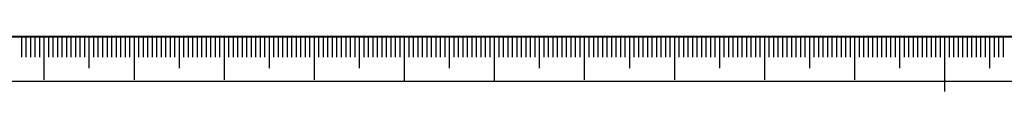
# Model space of a CAD drawing. Units: millimetres. Extents: x 0 to 574, y -1 to 558.
# Drawn here: x 157 to 267, y -1 to 5 of the extents above; entities that cross this region are included whole.
import ezdxf

# ---------------------------------------------------------------- set-up
doc = ezdxf.new("R2010")
doc.units = ezdxf.units.MM
doc.layers.add('SLD-0', color=7, linetype='Continuous')
doc.layers.add('图框', color=179, linetype='Continuous')

msp = doc.modelspace()

# ---------------------------------------------------------------- linework, layer by layer
at = {"layer": 'SLD-0', "color": 7}
for p, q in [((157.543329, 4.984686), (157.543329, 2.675423)), ((158.043329, 4.984686), (158.043329, 2.675423)), ((158.543329, 4.984686), (158.543329, 2.675423)), ((159.043329, 4.984686), (159.043329, 2.675423)), ((159.543329, 4.984686), (159.543329, 2.675423)), ((160.043329, 4.984686), (160.043329, 0.15858)), ((160.043329, 4.984686), (160.043329, 1.441901)), ((160.543329, 4.984686), (160.543329, 2.675423)), ((161.043329, 4.984686), (161.043329, 2.675423)), ((161.543329, 4.984686), (161.543329, 2.675423)), ((162.043329, 4.984686), (162.043329, 2.675423)), ((162.543329, 4.984686), (162.543329, 2.675423)), ((163.043329, 4.984686), (163.043329, 2.675423)), ((163.543329, 4.984686), (163.543329, 2.675423)), ((164.043329, 4.984686), (164.043329, 2.675423)), ((164.543329, 4.984686), (164.543329, 2.675423)), ((165.043329, 4.984686), (165.043329, 1.441901)), ((165.543329, 4.984686), (165.543329, 2.675423)), ((166.043329, 4.984686), (166.043329, 2.675423)), ((166.543329, 4.984686), (166.543329, 2.675423)), ((167.043329, 4.984686), (167.043329, 2.675423)), ((167.543329, 4.984686), (167.543329, 2.675423)), ((168.043329, 4.984686), (168.043329, 2.675423)), ((168.543329, 4.984686), (168.543329, 2.675423)), ((169.043329, 4.984686), (169.043329, 2.675423)), ((169.543329, 4.984686), (169.543329, 2.675423)), ((170.043329, 4.984686), (170.043329, 0.15858)), ((170.543329, 4.984686), (170.543329, 2.675423)), ((171.043329, 4.984686), (171.043329, 2.675423)), ((171.543329, 4.984686), (171.543329, 2.675423)), ((172.043329, 4.984686), (172.043329, 2.675423)), ((172.543329, 4.984686), (172.543329, 2.675423)), ((173.043329, 4.984686), (173.043329, 2.675423)), ((173.543329, 4.984686), (173.543329, 2.675423)), ((174.043329, 4.984686), (174.043329, 2.675423)), ((174.543329, 4.984686), (174.543329, 2.675423)), ((175.043329, 4.984686), (175.043329, 1.441901)), ((175.543329, 4.984686), (175.543329, 2.675423)), ((176.043329, 4.984686), (176.043329, 2.675423)), ((176.543329, 4.984686), (176.543329, 2.675423)), ((177.043329, 4.984686), (177.043329, 2.675423)), ((177.543329, 4.984686), (177.543329, 2.675423)), ((178.043329, 4.984686), (178.043329, 2.675423)), ((178.543329, 4.984686), (178.543329, 2.675423)), ((179.043329, 4.984686), (179.043329, 2.675423)), ((179.543329, 4.984686), (179.543329, 2.675423)), ((180.043329, 4.984686), (180.043329, 0.15858)), ((180.543329, 4.984686), (180.543329, 2.675423)), ((181.043329, 4.984686), (181.043329, 2.675423)), ((181.543329, 4.984686), (181.543329, 2.675423)), ((182.043329, 4.984686), (182.043329, 2.675423)), ((182.543329, 4.984686), (182.543329, 2.675423)), ((183.043329, 4.984686), (183.043329, 2.675423)), ((183.543329, 4.984686), (183.543329, 2.675423)), ((184.043329, 4.984686), (184.043329, 2.675423)), ((184.543329, 4.984686), (184.543329, 2.675423)), ((185.043329, 4.984686), (185.043329, 1.441901)), ((185.543329, 4.984686), (185.543329, 2.675423)), ((186.043329, 4.984686), (186.043329, 2.675423)), ((186.543329, 4.984686), (186.543329, 2.675423)), ((187.043329, 4.984686), (187.043329, 2.675423)), ((187.543329, 4.984686), (187.543329, 2.675423)), ((188.043329, 4.984686), (188.043329, 2.675423)), ((188.543329, 4.984686), (188.543329, 2.675423)), ((189.043329, 4.984686), (189.043329, 2.675423)), ((189.543329, 4.984686), (189.543329, 2.675423)), ((190.043329, 4.984686), (190.043329, 0.15858)), ((190.543329, 4.984686), (190.543329, 2.675423)), ((191.043329, 4.984686), (191.043329, 2.675423)), ((191.543329, 4.984686), (191.543329, 2.675423)), ((192.043329, 4.984686), (192.043329, 2.675423)), ((192.543329, 4.984686), (192.543329, 2.675423)), ((193.043329, 4.984686), (193.043329, 2.675423)), ((193.543329, 4.984686), (193.543329, 2.675423)), ((194.043329, 4.984686), (194.043329, 2.675423)), ((194.543329, 4.984686), (194.543329, 2.675423)), ((195.043329, 4.984686), (195.043329, 1.441901)), ((195.543329, 4.984686), (195.543329, 2.675423)), ((196.043329, 4.984686), (196.043329, 2.675423)), ((196.543329, 4.984686), (196.543329, 2.675423)), ((197.043329, 4.984686), (197.043329, 2.675423)), ((197.543329, 4.984686), (197.543329, 2.675423)), ((198.043329, 4.984686), (198.043329, 2.675423)), ((198.543329, 4.984686), (198.543329, 2.675423)), ((199.043329, 4.984686), (199.043329, 2.675423)), ((199.543329, 4.984686), (199.543329, 2.675423)), ((200.043329, 4.984686), (200.043329, -0.015314)), ((200.543329, 4.984686), (200.543329, 2.675423)), ((201.043329, 4.984686), (201.043329, 2.675423)), ((201.543329, 4.984686), (201.543329, 2.675423)), ((202.043329, 4.984686), (202.043329, 2.675423)), ((202.543329, 4.984686), (202.543329, 2.675423)), ((203.043329, 4.984686), (203.043329, 2.675423)), ((203.543329, 4.984686), (203.543329, 2.675423)), ((204.043329, 4.984686), (204.043329, 2.675423)), ((204.543329, 4.984686), (204.543329, 2.675423)), ((205.043329, 4.984686), (205.043329, 1.441901)), ((205.543329, 4.984686), (205.543329, 2.675423)), ((206.043329, 4.984686), (206.043329, 2.675423)), ((206.543329, 4.984686), (206.543329, 2.675423)), ((207.043329, 4.984686), (207.043329, 2.675423)), ((207.543329, 4.984686), (207.543329, 2.675423)), ((208.043329, 4.984686), (208.043329, 2.675423)), ((208.543329, 4.984686), (208.543329, 2.675423)), ((209.043329, 4.984686), (209.043329, 2.675423)), ((209.543329, 4.984686), (209.543329, 2.675423)), ((210.043329, 4.984686), (210.043329, -0.015314)), ((210.543329, 4.984686), (210.543329, 2.675423)), ((211.043329, 4.984686), (211.043329, 2.675423)), ((211.543329, 4.984686), (211.543329, 2.675423)), ((212.043329, 4.984686), (212.043329, 2.675423)), ((212.543329, 4.984686), (212.543329, 2.675423)), ((213.043329, 4.984686), (213.043329, 2.675423)), ((213.543329, 4.984686), (213.543329, 2.675423)), ((214.043329, 4.984686), (214.043329, 2.675423)), ((214.543329, 4.984686), (214.543329, 2.675423)), ((215.043329, 4.984686), (215.043329, 1.441901)), ((215.543329, 4.984686), (215.543329, 2.675423)), ((216.043329, 4.984686), (216.043329, 2.675423)), ((216.543329, 4.984686), (216.543329, 2.675423)), ((217.043329, 4.984686), (217.043329, 2.675423)), ((217.543329, 4.984686), (217.543329, 2.675423)), ((218.043329, 4.984686), (218.043329, 2.675423)), ((218.543329, 4.984686), (218.543329, 2.675423)), ((219.043329, 4.984686), (219.043329, 2.675423)), ((219.543329, 4.984686), (219.543329, 2.675423)), ((220.043329, 4.984686), (220.043329, 0.15858)), ((220.043329, 4.984686), (220.043329, 1.441901)), ((220.543329, 4.984686), (220.543329, 2.675423)), ((221.043329, 4.984686), (221.043329, 2.675423)), ((221.543329, 4.984686), (221.543329, 2.675423)), ((222.043329, 4.984686), (222.043329, 2.675423)), ((222.543329, 4.984686), (222.543329, 2.675423)), ((223.043329, 4.984686), (223.043329, 2.675423)), ((223.543329, 4.984686), (223.543329, 2.675423)), ((224.043329, 4.984686), (224.043329, 2.675423)), ((224.543329, 4.984686), (224.543329, 2.675423)), ((225.043329, 4.984686), (225.043329, 1.441901)), ((225.543329, 4.984686), (225.543329, 2.675423)), ((226.043329, 4.984686), (226.043329, 2.675423)), ((226.543329, 4.984686), (226.543329, 2.675423)), ((227.043329, 4.984686), (227.043329, 2.675423)), ((227.543329, 4.984686), (227.543329, 2.675423)), ((228.043329, 4.984686), (228.043329, 2.675423)), ((228.543329, 4.984686), (228.543329, 2.675423)), ((229.043329, 4.984686), (229.043329, 2.675423)), ((229.543329, 4.984686), (229.543329, 2.675423)), ((230.043329, 4.984686), (230.043329, 0.15858)), ((230.543329, 4.984686), (230.543329, 2.675423)), ((231.043329, 4.984686), (231.043329, 2.675423)), ((231.543329, 4.984686), (231.543329, 2.675423)), ((232.043329, 4.984686), (232.043329, 2.675423)), ((232.543329, 4.984686), (232.543329, 2.675423)), ((233.043329, 4.984686), (233.043329, 2.675423)), ((233.543329, 4.984686), (233.543329, 2.675423)), ((234.043329, 4.984686), (234.043329, 2.675423)), ((234.543329, 4.984686), (234.543329, 2.675423)), ((235.043329, 4.984686), (235.043329, 1.441901)), ((235.543329, 4.984686), (235.543329, 2.675423)), ((236.043329, 4.984686), (236.043329, 2.675423)), ((236.543329, 4.984686), (236.543329, 2.675423)), ((237.043329, 4.984686), (237.043329, 2.675423)), ((237.543329, 4.984686), (237.543329, 2.675423)), ((238.043329, 4.984686), (238.043329, 2.675423)), ((238.543329, 4.984686), (238.543329, 2.675423)), ((239.043329, 4.984686), (239.043329, 2.675423)), ((239.543329, 4.984686), (239.543329, 2.675423)), ((240.043329, 4.984686), (240.043329, 0.15858)), ((240.543329, 4.984686), (240.543329, 2.675423)), ((241.043329, 4.984686), (241.043329, 2.675423)), ((241.543329, 4.984686), (241.543329, 2.675423)), ((242.043329, 4.984686), (242.043329, 2.675423)), ((242.543329, 4.984686), (242.543329, 2.675423)), ((243.043329, 4.984686), (243.043329, 2.675423)), ((243.543329, 4.984686), (243.543329, 2.675423)), ((244.043329, 4.984686), (244.043329, 2.675423)), ((244.543329, 4.984686), (244.543329, 2.675423)), ((245.043329, 4.984686), (245.043329, 1.441901)), ((245.543329, 4.984686), (245.543329, 2.675423)), ((246.043329, 4.984686), (246.043329, 2.675423)), ((246.543329, 4.984686), (246.543329, 2.675423)), ((247.043329, 4.984686), (247.043329, 2.675423)), ((247.543329, 4.984686), (247.543329, 2.675423)), ((248.043329, 4.984686), (248.043329, 2.675423)), ((248.543329, 4.984686), (248.543329, 2.675423)), ((249.043329, 4.984686), (249.043329, 2.675423)), ((249.543329, 4.984686), (249.543329, 2.675423)), ((250.043329, 4.984686), (250.043329, 0.15858)), ((250.543329, 4.984686), (250.543329, 2.675423)), ((251.043329, 4.984686), (251.043329, 2.675423)), ((251.543329, 4.984686), (251.543329, 2.675423)), ((252.043329, 4.984686), (252.043329, 2.675423)), ((252.543329, 4.984686), (252.543329, 2.675423)), ((253.043329, 4.984686), (253.043329, 2.675423)), ((253.543329, 4.984686), (253.543329, 2.675423)), ((254.043329, 4.984686), (254.043329, 2.675423)), ((254.543329, 4.984686), (254.543329, 2.675423)), ((255.043329, 4.984686), (255.043329, 1.441901)), ((255.543329, 4.984686), (255.543329, 2.675423)), ((256.043329, 4.984686), (256.043329, 2.675423)), ((256.543329, 4.984686), (256.543329, 2.675423)), ((257.043329, 4.984686), (257.043329, 2.675423)), ((257.543329, 4.984686), (257.543329, 2.675423)), ((258.043329, 4.984686), (258.043329, 2.675423)), ((258.543329, 4.984686), (258.543329, 2.675423)), ((259.043329, 4.984686), (259.043329, 2.675423)), ((259.543329, 4.984686), (259.543329, 2.675423)), ((260.043329, 4.984686), (260.043329, -1.146129)), ((260.543329, 4.984686), (260.543329, 2.675423)), ((261.043329, 4.984686), (261.043329, 2.675423)), ((261.543329, 4.984686), (261.543329, 2.675423)), ((262.043329, 4.984686), (262.043329, 2.675423)), ((262.543329, 4.984686), (262.543329, 2.675423)), ((263.043329, 4.984686), (263.043329, 2.675423)), ((263.543329, 4.984686), (263.543329, 2.675423)), ((264.043329, 4.984686), (264.043329, 2.675423)), ((264.543329, 4.984686), (264.543329, 2.675423)), ((265.043329, 4.984686), (265.043329, 1.441901)), ((265.543329, 4.984686), (265.543329, 2.675423)), ((266.043329, 4.984686), (266.043329, 2.675423)), ((266.543329, 4.984686), (266.543329, 2.675423))]:
    msp.add_line(p, q, dxfattribs=at)
at = {"layer": '图框', "color": 7, "lineweight": 40}
msp.add_line((25.000005, 4.984686), (415.000005, 4.984686), dxfattribs=at)
at = {"layer": '图框', "color": 7}
msp.add_line((0, 0), (420, 0), dxfattribs=at)

doc.saveas('drawing.dxf')
